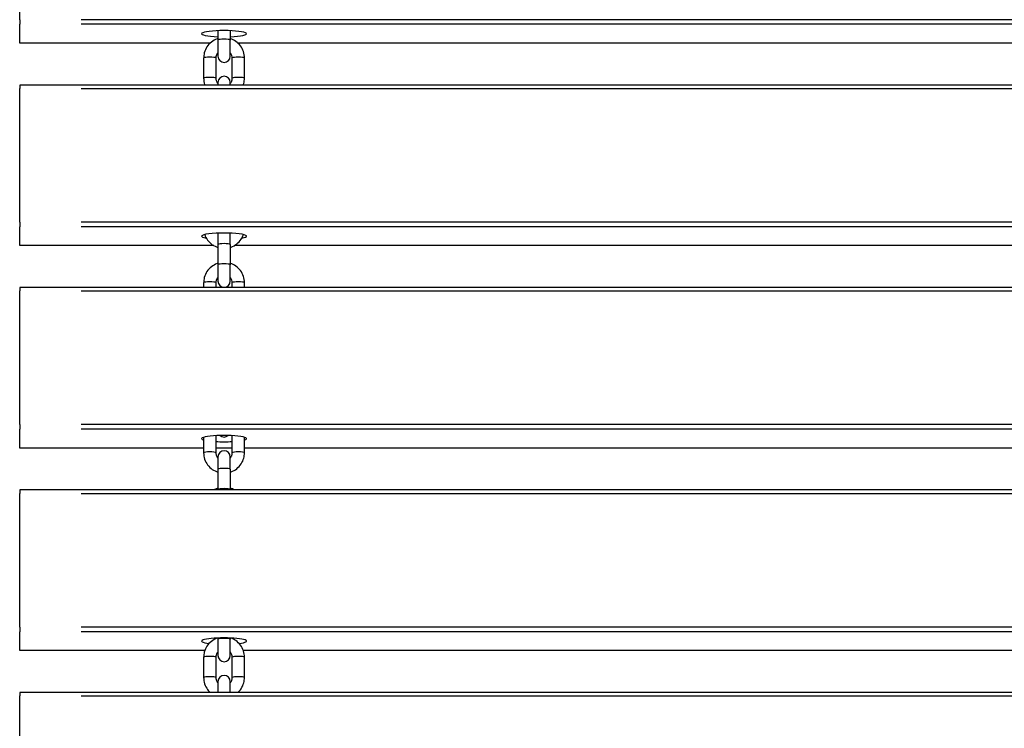
# Model space of a CAD drawing. Units: millimetres. Extents: x -14733 to -4515, y 2111 to 10832.
# Drawn here: x -7597 to -7115, y 8191 to 8538 of the extents above; entities that cross this region are included whole.
import ezdxf

# ---------------------------------------------------------------- set-up
doc = ezdxf.new("R2010")
doc.units = ezdxf.units.MM
doc.layers.add('SW_Toestellen', color=2, linetype='Continuous')

msp = doc.modelspace()

# ---------------------------------------------------------------- linework, layer by layer
at = {"layer": 'SW_Toestellen'}
for p, q in [((-7596.58, 8537.67), (-7596.58, 8603.02)), ((-7596.58, 8537.67), (-7596.58, 8535.41)), ((-7026.58, 8537.67), (-7566.58, 8537.67)), ((-7596.58, 8526.22), (-7596.58, 8535.41)), ((-7026.58, 8535.41), (-7566.58, 8535.41)), ((-7499.58, 8532.29), (-7499.58, 8527.73)), ((-7493.58, 8532.29), (-7493.58, 8527.73)), ((-7499.58, 8527.73), (-7499.58, 8519.75)), ((-7493.58, 8519.75), (-7493.58, 8527.73)), ((-7596.58, 8526.22), (-7596.58, 8526.2)), ((-7503.39, 8526.2), (-7596.58, 8526.2)), ((-7508.03, 8526.22), (-7591.92, 8526.22)), ((-7103.39, 8526.2), (-7489.77, 8526.2)), ((-7122.69, 8526.22), (-7470.47, 8526.22)), ((-7506.58, 8518.93), (-7506.58, 8509.03)), ((-7500.58, 8518.93), (-7500.58, 8509.03)), ((-7492.58, 8509.03), (-7492.58, 8518.93)), ((-7486.58, 8509.03), (-7486.58, 8518.93)), ((-7596.58, 8505.72), (-7596.58, 8504)), ((-6996.58, 8505.72), (-7596.58, 8505.72)), ((-7596.58, 8438.64), (-7596.58, 8504)), ((-7566.58, 8504), (-7026.58, 8504)), ((-7499.58, 8507.02), (-7499.58, 8505.72)), ((-7493.58, 8505.72), (-7493.58, 8507.02)), ((-7596.58, 8438.64), (-7596.58, 8436.38)), ((-7596.58, 8427.2), (-7596.58, 8436.38)), ((-7026.58, 8438.64), (-7566.58, 8438.64)), ((-7026.58, 8436.38), (-7566.58, 8436.38)), ((-7499.58, 8433.26), (-7499.58, 8427.71)), ((-7493.58, 8427.71), (-7493.58, 8433.26)), ((-7596.58, 8427.2), (-7596.58, 8427.18)), ((-7501.63, 8427.18), (-7596.58, 8427.18)), ((-7506.41, 8427.2), (-7591.83, 8427.2)), ((-7499.58, 8427.71), (-7499.58, 8417.81)), ((-7493.58, 8427.71), (-7493.58, 8417.81)), ((-7101.63, 8427.18), (-7491.53, 8427.18)), ((-7121.15, 8427.2), (-7472, 8427.2)), ((-7499.58, 8417.81), (-7499.58, 8409.83)), ((-7493.58, 8409.83), (-7493.58, 8417.81)), ((-7506.58, 8409.01), (-7506.58, 8406.69)), ((-7500.58, 8409.01), (-7500.58, 8406.69)), ((-7492.58, 8406.69), (-7492.58, 8409.01)), ((-7486.58, 8406.69), (-7486.58, 8409.01)), ((-7596.58, 8406.69), (-7596.58, 8404.97)), ((-6996.58, 8406.69), (-7596.58, 8406.69)), ((-7596.58, 8339.61), (-7596.58, 8404.97)), ((-7566.58, 8404.97), (-7026.58, 8404.97)), ((-7596.58, 8339.61), (-7596.58, 8337.35)), ((-7026.58, 8339.61), (-7566.58, 8339.61)), ((-7596.58, 8328.17), (-7596.58, 8337.35)), ((-7026.58, 8337.35), (-7566.58, 8337.35)), ((-7506.58, 8333.4), (-7506.58, 8325.83)), ((-7500.58, 8334.19), (-7500.58, 8325.83)), ((-7492.58, 8325.83), (-7492.58, 8334.19)), ((-7486.58, 8325.83), (-7486.58, 8333.4)), ((-7596.58, 8328.17), (-7596.58, 8328.15)), ((-7506.58, 8328.15), (-7596.58, 8328.15)), ((-7511.08, 8328.17), (-7592.08, 8328.17)), ((-7492.58, 8328.15), (-7500.58, 8328.15)), ((-7492.98, 8328.17), (-7500.18, 8328.17)), ((-7106.58, 8328.15), (-7486.58, 8328.15)), ((-7125.58, 8328.17), (-7467.58, 8328.17)), ((-7499.58, 8323.82), (-7499.58, 8317.79)), ((-7493.58, 8317.79), (-7493.58, 8323.82)), ((-7499.58, 8317.79), (-7499.58, 8307.89)), ((-7493.58, 8317.79), (-7493.58, 8307.89)), ((-7596.58, 8307.67), (-7596.58, 8305.94)), ((-6996.58, 8307.67), (-7596.58, 8307.67)), ((-7596.58, 8240.59), (-7596.58, 8305.94)), ((-7566.58, 8305.94), (-7026.58, 8305.94)), ((-7499.58, 8307.89), (-7499.58, 8307.67)), ((-7493.58, 8307.67), (-7493.58, 8307.89)), ((-7596.58, 8240.59), (-7596.58, 8238.33)), ((-7596.58, 8229.14), (-7596.58, 8238.33)), ((-7026.58, 8240.59), (-7566.58, 8240.59)), ((-7026.58, 8238.33), (-7566.58, 8238.33)), ((-7499.58, 8235.21), (-7499.58, 8234.61)), ((-7499.58, 8234.61), (-7499.58, 8226.64)), ((-7493.58, 8235.21), (-7493.58, 8234.61)), ((-7493.58, 8226.64), (-7493.58, 8234.61)), ((-7596.58, 8229.14), (-7596.58, 8229.12)), ((-7506.01, 8229.12), (-7596.58, 8229.12)), ((-7510.53, 8229.14), (-7592.05, 8229.14)), ((-7106.01, 8229.12), (-7487.15, 8229.12)), ((-7125.06, 8229.14), (-7468.1, 8229.14)), ((-7506.58, 8225.81), (-7506.58, 8215.91)), ((-7500.58, 8225.81), (-7500.58, 8215.91)), ((-7492.58, 8215.91), (-7492.58, 8225.81)), ((-7486.58, 8215.91), (-7486.58, 8225.81)), ((-7499.58, 8213.9), (-7499.58, 8208.64)), ((-7493.58, 8208.64), (-7493.58, 8213.9)), ((-7596.58, 8208.64), (-7596.58, 8206.92)), ((-6996.58, 8208.64), (-7596.58, 8208.64)), ((-7596.58, 8141.56), (-7596.58, 8206.92)), ((-7566.58, 8206.92), (-7026.58, 8206.92))]:
    msp.add_line(p, q, dxfattribs=at)
for centre, start, end in [((-7496.58, 8519.75), 180, 0), ((-7496.58, 8507.02), 0, 180), ((-7496.58, 8409.83), 180, 0), ((-7496.58, 8336.55), 229.6719, 310.3281), ((-7496.58, 8323.82), 0, 180), ((-7496.58, 8226.64), 180, 0), ((-7496.58, 8213.9), 0, 180)]:
    msp.add_arc(centre, 3, start, end, dxfattribs=at)
for centre, major_axis, start_param, end_param in [((-7496.58, 8530.81), (-11, 0), 1.847023, 7.577755), ((-7496.58, 8527.73), (-3, 0), 3.298672, 6.126106), ((-7503.58, 8518.93), (-3, 0), 3.298672, 6.126106), ((-7489.58, 8518.93), (3, 0), 0.15708, 2.984513), ((-7503.58, 8509.03), (-3, 0), 3.298672, 6.126106), ((-7489.58, 8509.03), (3, 0), 0.15708, 2.984513), ((-7496.58, 8431.79), (-11, 0), 2.483003, 6.941775), ((-7496.58, 8427.71), (-3, 0), 3.298672, 6.126106), ((-7496.58, 8417.81), (-3, 0), 3.298672, 6.126106), ((-7503.58, 8409.01), (-3, 0), 3.298672, 6.126106), ((-7489.58, 8409.01), (3, 0), 0.15708, 2.984513), ((-7496.58, 8332.76), (-11, 0), 2.711893, 6.712885), ((-7496.58, 8332.76), (-11, 0), 1.198628, 1.942965), ((-7503.58, 8325.83), (-3, 0), 3.298672, 6.126106), ((-7489.58, 8325.83), (3, 0), 0.15708, 2.984513), ((-7496.58, 8317.79), (-3, 0), 3.298672, 6.126106), ((-7496.58, 8307.89), (-3, 0), 3.298672, 6.126106), ((-7496.58, 8233.73), (-11, 0), 2.297594, 7.127184), ((-7496.58, 8234.61), (-3, 0), 3.298672, 6.126106), ((-7503.58, 8225.81), (-3, 0), 3.298672, 6.126106), ((-7489.58, 8225.81), (3, 0), 0.15708, 2.984513), ((-7503.58, 8215.91), (-3, 0), 3.298672, 6.126106), ((-7489.58, 8215.91), (3, 0), 0.15708, 2.984513)]:
    msp.add_ellipse(centre, major_axis=major_axis, ratio=0.139173, start_param=start_param, end_param=end_param, dxfattribs=at)
for points, knots in [([(-7499.58, 8528.41), (-7499.72, 8528.36), (-7499.86, 8528.32), (-7501, 8527.9), (-7501.94, 8527.38), (-7503.62, 8526.06), (-7504.35, 8525.27), (-7505.52, 8523.5), (-7505.96, 8522.52), (-7506.46, 8520.66), (-7506.58, 8519.8), (-7506.58, 8518.93)], [8.159513, 8.159513, 8.159513, 8.159513, 8.203307, 8.203307, 8.524528, 8.524528, 8.844907, 8.844907, 9.164284, 9.164284, 9.424778, 9.424778, 9.424778, 9.424778]), ([(-7486.58, 8518.93), (-7486.58, 8519.99), (-7486.75, 8521.05), (-7487.42, 8523.05), (-7487.91, 8524), (-7489.18, 8525.7), (-7489.96, 8526.45), (-7491.67, 8527.64), (-7492.6, 8528.1), (-7493.58, 8528.41)], [6.283185, 6.283185, 6.283185, 6.283185, 6.601583, 6.601583, 6.920302, 6.920302, 7.239852, 7.239852, 7.54845, 7.54845, 7.54845, 7.54845]), ([(-7499.58, 8521.53), (-7499.7, 8521.4), (-7499.81, 8521.25), (-7500.15, 8520.75), (-7500.33, 8520.36), (-7500.53, 8519.62), (-7500.58, 8519.28), (-7500.58, 8518.93)], [8.6983823, 8.6983823, 8.6983823, 8.6983823, 8.8364098, 8.8364098, 9.1587548, 9.1587548, 9.424778, 9.424778, 9.424778, 9.424778]), ([(-7492.58, 8518.93), (-7492.58, 8519.36), (-7492.65, 8519.78), (-7492.92, 8520.59), (-7493.13, 8520.97), (-7493.45, 8521.38), (-7493.51, 8521.46), (-7493.58, 8521.53)], [6.2831853, 6.2831853, 6.2831853, 6.2831853, 6.6097964, 6.6097964, 6.9349426, 6.9349426, 7.0095809, 7.0095809, 7.0095809, 7.0095809]), ([(-7506.58, 8509.03), (-7506.58, 8507.97), (-7506.41, 8506.91), (-7506.05, 8505.85), (-7506.03, 8505.78), (-7506.01, 8505.72)], [3.1415927, 3.1415927, 3.1415927, 3.1415927, 3.4599903, 3.4599903, 3.4804302, 3.4804302, 3.4804302, 3.4804302]), ([(-7500.58, 8509.03), (-7500.58, 8508.83), (-7500.56, 8508.64), (-7500.5, 8508.25), (-7500.46, 8508.06), (-7500.34, 8507.69), (-7500.27, 8507.5), (-7500.1, 8507.15), (-7500, 8506.98), (-7499.79, 8506.68), (-7499.69, 8506.55), (-7499.58, 8506.43)], [3.1415927, 3.1415927, 3.1415927, 3.1415927, 3.291932, 3.291932, 3.4422714, 3.4422714, 3.5926107, 3.5926107, 3.7429501, 3.7429501, 3.8679883, 3.8679883, 3.8679883, 3.8679883]), ([(-7493.58, 8506.43), (-7493.47, 8506.55), (-7493.37, 8506.68), (-7493.16, 8506.98), (-7493.06, 8507.15), (-7492.89, 8507.5), (-7492.81, 8507.69), (-7492.7, 8508.06), (-7492.65, 8508.25), (-7492.59, 8508.64), (-7492.58, 8508.83), (-7492.58, 8509.03)], [5.5567897, 5.5567897, 5.5567897, 5.5567897, 5.6818279, 5.6818279, 5.8321672, 5.8321672, 5.9825066, 5.9825066, 6.1328459, 6.1328459, 6.2831853, 6.2831853, 6.2831853, 6.2831853]), ([(-7487.15, 8505.72), (-7487.06, 8505.96), (-7486.99, 8506.21), (-7486.69, 8507.3), (-7486.58, 8508.16), (-7486.58, 8509.03)], [5.9443478, 5.9443478, 5.9443478, 5.9443478, 6.0226909, 6.0226909, 6.2831853, 6.2831853, 6.2831853, 6.2831853]), ([(-7506.05, 8432.57), (-7505.72, 8431.59), (-7505.23, 8430.66), (-7503.97, 8428.98), (-7503.2, 8428.23), (-7501.49, 8427.04), (-7500.56, 8426.58), (-7499.58, 8426.27)], [3.466916, 3.466916, 3.466916, 3.466916, 3.7787097, 3.7787097, 4.0982593, 4.0982593, 4.4068578, 4.4068578, 4.4068578, 4.4068578]), ([(-7493.58, 8426.27), (-7493.44, 8426.32), (-7493.3, 8426.36), (-7492.16, 8426.78), (-7491.21, 8427.3), (-7489.54, 8428.62), (-7488.81, 8429.41), (-7487.75, 8431), (-7487.38, 8431.77), (-7487.11, 8432.57)], [5.0179202, 5.0179202, 5.0179202, 5.0179202, 5.0617143, 5.0617143, 5.3829356, 5.3829356, 5.7033142, 5.7033142, 5.9578619, 5.9578619, 5.9578619, 5.9578619]), ([(-7499.58, 8418.49), (-7499.72, 8418.44), (-7499.86, 8418.4), (-7501, 8417.98), (-7501.94, 8417.46), (-7503.62, 8416.14), (-7504.35, 8415.35), (-7505.52, 8413.58), (-7505.96, 8412.6), (-7506.46, 8410.74), (-7506.58, 8409.88), (-7506.58, 8409.01)], [8.159513, 8.159513, 8.159513, 8.159513, 8.203307, 8.203307, 8.524528, 8.524528, 8.844907, 8.844907, 9.164284, 9.164284, 9.424778, 9.424778, 9.424778, 9.424778]), ([(-7486.58, 8409.01), (-7486.58, 8410.07), (-7486.75, 8411.13), (-7487.42, 8413.13), (-7487.91, 8414.08), (-7489.18, 8415.78), (-7489.96, 8416.53), (-7491.67, 8417.72), (-7492.6, 8418.18), (-7493.58, 8418.49)], [6.283185, 6.283185, 6.283185, 6.283185, 6.601583, 6.601583, 6.920302, 6.920302, 7.239852, 7.239852, 7.54845, 7.54845, 7.54845, 7.54845]), ([(-7499.58, 8411.61), (-7499.7, 8411.48), (-7499.81, 8411.33), (-7500.15, 8410.83), (-7500.33, 8410.44), (-7500.53, 8409.7), (-7500.58, 8409.36), (-7500.58, 8409.01)], [8.6983823, 8.6983823, 8.6983823, 8.6983823, 8.8364098, 8.8364098, 9.1587548, 9.1587548, 9.424778, 9.424778, 9.424778, 9.424778]), ([(-7492.58, 8409.01), (-7492.58, 8409.44), (-7492.65, 8409.86), (-7492.92, 8410.67), (-7493.13, 8411.05), (-7493.45, 8411.46), (-7493.51, 8411.54), (-7493.58, 8411.61)], [6.2831853, 6.2831853, 6.2831853, 6.2831853, 6.6097964, 6.6097964, 6.9349426, 6.9349426, 7.0095809, 7.0095809, 7.0095809, 7.0095809]), ([(-7506.58, 8325.83), (-7506.58, 8324.77), (-7506.41, 8323.71), (-7505.74, 8321.71), (-7505.24, 8320.76), (-7503.97, 8319.06), (-7503.2, 8318.31), (-7501.49, 8317.12), (-7500.56, 8316.66), (-7499.58, 8316.35)], [3.141593, 3.141593, 3.141593, 3.141593, 3.45999, 3.45999, 3.77871, 3.77871, 4.098259, 4.098259, 4.406858, 4.406858, 4.406858, 4.406858]), ([(-7500.58, 8325.83), (-7500.58, 8325.63), (-7500.56, 8325.44), (-7500.5, 8325.05), (-7500.46, 8324.86), (-7500.34, 8324.49), (-7500.27, 8324.3), (-7500.1, 8323.95), (-7500, 8323.78), (-7499.79, 8323.48), (-7499.69, 8323.35), (-7499.58, 8323.23)], [3.1415927, 3.1415927, 3.1415927, 3.1415927, 3.291932, 3.291932, 3.4422714, 3.4422714, 3.5926107, 3.5926107, 3.7429501, 3.7429501, 3.8679883, 3.8679883, 3.8679883, 3.8679883]), ([(-7493.58, 8316.35), (-7493.44, 8316.4), (-7493.3, 8316.44), (-7492.16, 8316.86), (-7491.21, 8317.38), (-7489.54, 8318.7), (-7488.81, 8319.49), (-7487.64, 8321.26), (-7487.19, 8322.24), (-7486.69, 8324.1), (-7486.58, 8324.96), (-7486.58, 8325.83)], [5.01792, 5.01792, 5.01792, 5.01792, 5.061714, 5.061714, 5.382936, 5.382936, 5.703314, 5.703314, 6.022691, 6.022691, 6.283185, 6.283185, 6.283185, 6.283185]), ([(-7493.58, 8323.23), (-7493.47, 8323.35), (-7493.37, 8323.48), (-7493.16, 8323.78), (-7493.06, 8323.95), (-7492.89, 8324.3), (-7492.81, 8324.49), (-7492.7, 8324.86), (-7492.65, 8325.05), (-7492.59, 8325.44), (-7492.58, 8325.63), (-7492.58, 8325.83)], [5.5567897, 5.5567897, 5.5567897, 5.5567897, 5.6818279, 5.6818279, 5.8321672, 5.8321672, 5.9825066, 5.9825066, 6.1328459, 6.1328459, 6.2831853, 6.2831853, 6.2831853, 6.2831853]), ([(-7499.58, 8308.57), (-7499.72, 8308.52), (-7499.86, 8308.48), (-7500.56, 8308.22), (-7501.11, 8307.97), (-7501.63, 8307.67)], [8.1595128, 8.1595128, 8.1595128, 8.1595128, 8.203307, 8.203307, 8.3844762, 8.3844762, 8.3844762, 8.3844762]), ([(-7499.85, 8235.2), (-7499.9, 8235.18), (-7499.95, 8235.16), (-7501, 8234.79), (-7501.94, 8234.26), (-7503.62, 8232.94), (-7504.35, 8232.15), (-7505.52, 8230.38), (-7505.96, 8229.4), (-7506.46, 8227.54), (-7506.58, 8226.68), (-7506.58, 8225.81)], [8.188732, 8.188732, 8.188732, 8.188732, 8.203307, 8.203307, 8.524528, 8.524528, 8.844907, 8.844907, 9.164284, 9.164284, 9.424778, 9.424778, 9.424778, 9.424778]), ([(-7486.58, 8225.81), (-7486.58, 8226.87), (-7486.75, 8227.93), (-7487.42, 8229.93), (-7487.91, 8230.88), (-7489.18, 8232.58), (-7489.96, 8233.33), (-7491.59, 8234.47), (-7492.42, 8234.89), (-7493.3, 8235.2)], [6.283185, 6.283185, 6.283185, 6.283185, 6.601583, 6.601583, 6.920302, 6.920302, 7.239852, 7.239852, 7.519231, 7.519231, 7.519231, 7.519231]), ([(-7499.58, 8228.41), (-7499.7, 8228.28), (-7499.81, 8228.13), (-7500.15, 8227.63), (-7500.33, 8227.24), (-7500.53, 8226.5), (-7500.58, 8226.16), (-7500.58, 8225.81)], [8.6983823, 8.6983823, 8.6983823, 8.6983823, 8.8364098, 8.8364098, 9.1587548, 9.1587548, 9.424778, 9.424778, 9.424778, 9.424778]), ([(-7492.58, 8225.81), (-7492.58, 8226.24), (-7492.65, 8226.66), (-7492.92, 8227.47), (-7493.13, 8227.85), (-7493.45, 8228.26), (-7493.51, 8228.34), (-7493.58, 8228.41)], [6.2831853, 6.2831853, 6.2831853, 6.2831853, 6.6097964, 6.6097964, 6.9349426, 6.9349426, 7.0095809, 7.0095809, 7.0095809, 7.0095809]), ([(-7506.58, 8215.91), (-7506.58, 8214.85), (-7506.41, 8213.8), (-7505.74, 8211.79), (-7505.24, 8210.84), (-7504.24, 8209.5), (-7503.84, 8209.05), (-7503.39, 8208.64)], [3.1415927, 3.1415927, 3.1415927, 3.1415927, 3.4599903, 3.4599903, 3.7787097, 3.7787097, 3.9615093, 3.9615093, 3.9615093, 3.9615093]), ([(-7500.58, 8215.91), (-7500.58, 8215.71), (-7500.56, 8215.52), (-7500.5, 8215.13), (-7500.46, 8214.94), (-7500.34, 8214.57), (-7500.27, 8214.38), (-7500.1, 8214.03), (-7500, 8213.86), (-7499.79, 8213.56), (-7499.69, 8213.43), (-7499.58, 8213.31)], [3.1415927, 3.1415927, 3.1415927, 3.1415927, 3.291932, 3.291932, 3.4422714, 3.4422714, 3.5926107, 3.5926107, 3.7429501, 3.7429501, 3.8679883, 3.8679883, 3.8679883, 3.8679883]), ([(-7493.58, 8213.31), (-7493.47, 8213.43), (-7493.37, 8213.56), (-7493.16, 8213.86), (-7493.06, 8214.03), (-7492.89, 8214.38), (-7492.81, 8214.57), (-7492.7, 8214.94), (-7492.65, 8215.13), (-7492.59, 8215.52), (-7492.58, 8215.71), (-7492.58, 8215.91)], [5.5567897, 5.5567897, 5.5567897, 5.5567897, 5.6818279, 5.6818279, 5.8321672, 5.8321672, 5.9825066, 5.9825066, 6.1328459, 6.1328459, 6.2831853, 6.2831853, 6.2831853, 6.2831853]), ([(-7489.77, 8208.64), (-7489.18, 8209.18), (-7488.66, 8209.79), (-7487.64, 8211.34), (-7487.19, 8212.32), (-7486.69, 8214.18), (-7486.58, 8215.04), (-7486.58, 8215.91)], [5.4632686, 5.4632686, 5.4632686, 5.4632686, 5.7033142, 5.7033142, 6.0226909, 6.0226909, 6.2831853, 6.2831853, 6.2831853, 6.2831853])]:
    msp.add_open_spline(points, degree=3, knots=knots, dxfattribs=at)
for points in [[(-7499.67, 8433.26), (-7499.64, 8433.22), (-7499.61, 8433.18), (-7499.58, 8433.15)], [(-7493.58, 8433.15), (-7493.55, 8433.18), (-7493.51, 8433.22), (-7493.48, 8433.26)], [(-7491.53, 8307.67), (-7492.18, 8308.04), (-7492.86, 8308.34), (-7493.58, 8308.57)]]:
    msp.add_open_spline(points, degree=3, dxfattribs=at)

doc.saveas('drawing.dxf')
